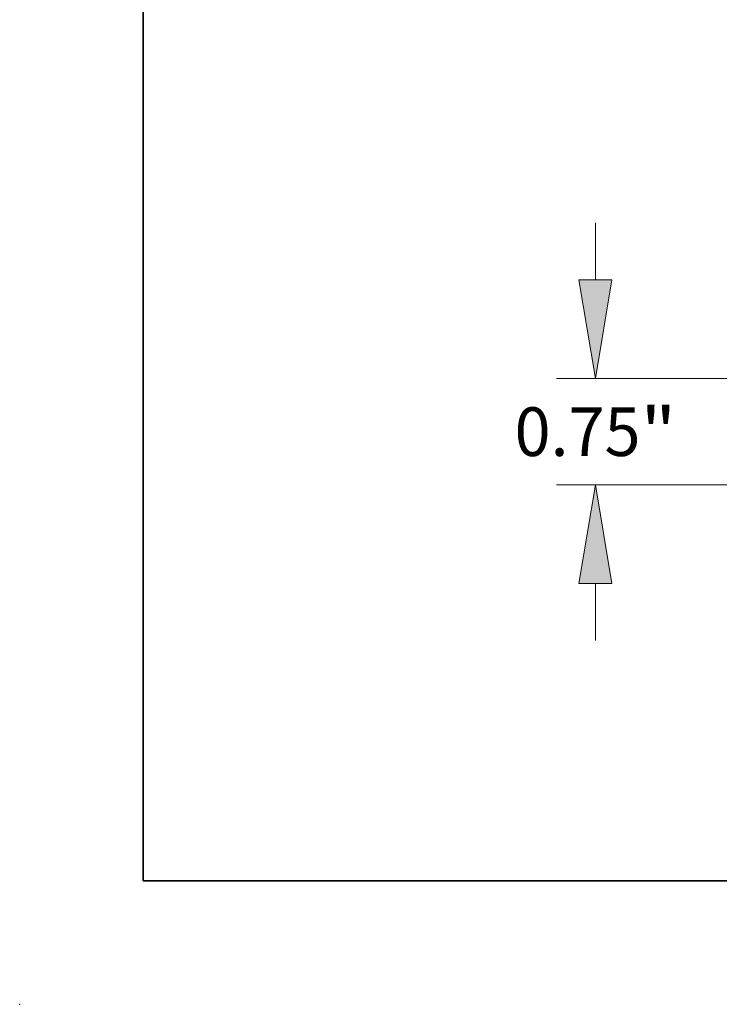
# Model space of a CAD drawing. Extents: x 0 to 10.8, y 0 to 8.2.
# Drawn here: x 0 to 1.4, y 0 to 2 of the extents above; entities that cross this region are included whole.
import ezdxf
from ezdxf.enums import TextEntityAlignment as Align

# ---------------------------------------------------------------- set-up
doc = ezdxf.new("R2010")
doc.units = 0
doc.header["$MEASUREMENT"] = 0
doc.layers.get('0').update_dxf_attribs({"lineweight": 13})
doc.layers.add('1', color=7, linetype='Continuous', lineweight=13)
doc.styles.get("Standard").update_dxf_attribs({"font": 'isocp.shx'})

# ---------------------------------------------------------------- blocks, each defined once
blk = doc.blocks.new('BLOCK16')
at = {"color": 7, "lineweight": 13, "ltscale": 0.03937}
blk.add_lwpolyline([(-2.5, 0.302665), (-4.284603, 3.777763), (-4.481453, 3.777763)], dxfattribs=at)
blk.add_solid([(-2.922284, 0.870345), (-2.5, 0.302665), (-2.715345, 0.976616)], dxfattribs=at)
for s, p, p2 in [('GROOVE # ', (-8.577914, 3.602312), (-5.634216, 3.602312)), ('R32', (-5.634216, 3.602312), (-4.756219, 3.602312))]:
    blk.add_text(s, height=0.343456, dxfattribs=at).set_placement(p, p2, align=Align.FIT)
blk = doc.blocks.new('BLOCK23')
at = {"color": 7, "lineweight": 13, "ltscale": 0.010029}
for p, q in [((-7.49509, 1.447893), (-7.49509, 1.84906)), ((-7.49509, -1.09906), (-7.49509, -0.697893))]:
    blk.add_line(p, q, dxfattribs=at)
at = {"color": 7, "lineweight": 13, "ltscale": 0.03937}
for p, q in [((0.898946, 0.75), (-7.769855, 0.75)), ((-6.274765, 0), (-7.769855, 0))]:
    blk.add_line(p, q, dxfattribs=at)
for points in [[(-7.611405, 1.447893), (-7.49509, 0.75), (-7.378774, 1.447893)], [(-7.378774, -0.697893), (-7.49509, 0), (-7.611405, -0.697893)]]:
    blk.add_lwpolyline(points, close=True, dxfattribs=at)
for points in [[(-7.611405, 1.447893), (-7.49509, 0.75), (-7.611405, 1.447893), (-7.378774, 1.447893)], [(-7.378774, -0.697893), (-7.49509, 0), (-7.378774, -0.697893), (-7.611405, -0.697893)]]:
    blk.add_solid(points, dxfattribs=at)
for s, p, p2 in [('"', (-7.176297, 0.203272), (-6.92443, 0.203272)), ('0.75', (-8.06575, 0.203272), (-7.176298, 0.203272))]:
    blk.add_text(s, height=0.343456, dxfattribs=at).set_placement(p, p2, align=Align.FIT)

msp = doc.modelspace()

# ---------------------------------------------------------------- linework, layer by layer
at = {"color": 7, "lineweight": 5, "ltscale": 0.03937}
msp.add_point((0, 0), dxfattribs=at)
at = {"layer": '1', "color": 7, "lineweight": 35, "ltscale": 0.03937}
for q in [(0.25, 8.25), (10.75, 0.25)]:
    msp.add_line((0.25, 0.25), q, dxfattribs=at)

# ---------------------------------------------------------------- block references
at = {"lineweight": 0, "xscale": 0.286573, "yscale": 0.286573, "zscale": 0.286573}
for name in ['BLOCK16', 'BLOCK23']:
    msp.add_blockref(name, (3.3132, 1.0512), dxfattribs=at)

doc.saveas('drawing.dxf')
